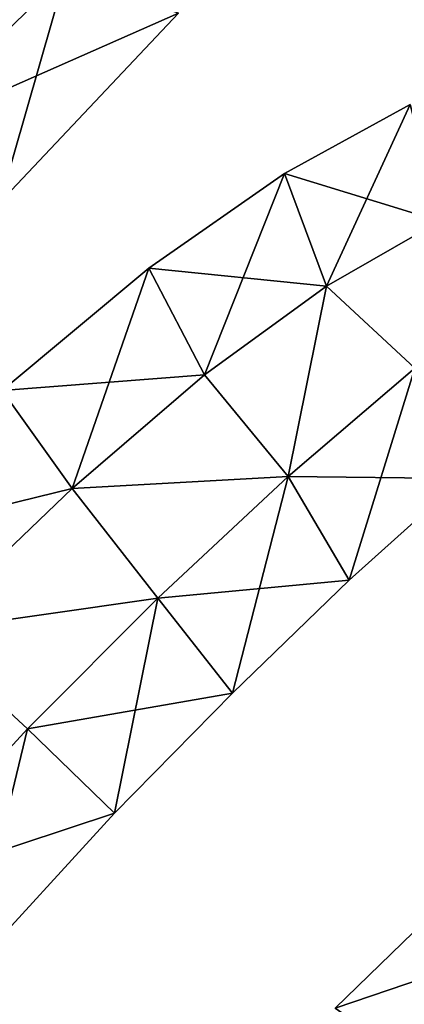
# Model space of a CAD drawing. Units: metres. Extents: x -6.7 to 6.3, y -5.4 to 5.4.
# Drawn here: x 1.6 to 3.2, y -2.1 to 1.9 of the extents above; entities that cross this region are included whole.
import ezdxf

# ---------------------------------------------------------------- set-up
doc = ezdxf.new("R2010")
doc.units = ezdxf.units.M

msp = doc.modelspace()

# ---------------------------------------------------------------- linework, layer by layer
for points in [[(1.1122, 1.4542, -2.5), (1.7982, 2.1293, -2.5), (1.5768, 2.2363, -2.5)], [(1.5768, 2.2363, 2.5), (1.7982, 2.1293, 2.5), (1.1122, 1.4542, 2.5)], [(1.7982, 2.1293, -2.5), (1.1122, 1.4542, -2.5), (2.2635, 1.9624, -2)], [(1.7982, 2.1293, 2.5), (1.5279, 1.182, 2), (1.1122, 1.4542, 2.5)], [(2.2635, 1.9624, 2), (1.5279, 1.182, 2), (1.7982, 2.1293, 2.5)], [(2.2635, 1.9624, -2), (1.1122, 1.4542, -2.5), (1.5279, 1.182, -2)], [(2.2635, 1.9624, -2), (1.5279, 1.182, -2), (2.2635, 1.9624, 2)], [(2.2635, 1.9624, 2), (1.5279, 1.182, -2), (1.5279, 1.182, 2)], [(2.7016, 1.3002, -2), (3.3414, 1.1032, -2.5), (3.2191, 1.585, -2)], [(2.7016, 1.3002, -2), (3.2191, 1.585, -2), (2.7016, 1.3002, 2)], [(2.7016, 1.3002, 2), (3.2191, 1.585, -2), (3.2191, 1.585, 2)], [(2.7016, 1.3002, 2), (3.2191, 1.585, 2), (2.875, 0.8355, 2.5)], [(2.875, 0.8355, 2.5), (3.2191, 1.585, 2), (3.3414, 1.1032, 2.5)], [(2.1409, 0.909, -2), (2.875, 0.8355, -2.5), (2.7016, 1.3002, -2)], [(2.1409, 0.909, -2), (2.7016, 1.3002, -2), (2.1409, 0.909, 2)], [(2.1409, 0.909, 2), (2.7016, 1.3002, -2), (2.7016, 1.3002, 2)], [(2.1409, 0.909, 2), (2.7016, 1.3002, 2), (2.3703, 0.469, 2.5)], [(2.3703, 0.469, 2.5), (2.7016, 1.3002, 2), (2.875, 0.8355, 2.5)], [(2.875, 0.8355, -2.5), (3.3414, 1.1032, -2.5), (2.7016, 1.3002, -2)], [(3.239, 0.4971, -2.5), (3.3414, 1.1032, -2.5), (2.875, 0.8355, -2.5)], [(2.875, 0.8355, 2.5), (3.3414, 1.1032, 2.5), (3.239, 0.4971, 2.5)], [(1.5356, 0.4046, -2), (2.3703, 0.469, -2.5), (2.1409, 0.909, -2)], [(1.5356, 0.4046, -2), (2.1409, 0.909, -2), (1.5356, 0.4046, 2)], [(1.5356, 0.4046, 2), (2.1409, 0.909, -2), (2.1409, 0.909, 2)], [(1.5356, 0.4046, 2), (2.1409, 0.909, 2), (1.825, -0.0005, 2.5)], [(1.825, -0.0005, 2.5), (2.1409, 0.909, 2), (2.3703, 0.469, 2.5)], [(2.3703, 0.469, -2.5), (2.875, 0.8355, -2.5), (2.1409, 0.909, -2)], [(2.7157, 0.0499, -2.5), (2.875, 0.8355, -2.5), (2.3703, 0.469, -2.5)], [(2.3703, 0.469, 2.5), (2.875, 0.8355, 2.5), (2.7157, 0.0499, 2.5)], [(2.7157, 0.0499, -2.5), (3.239, 0.4971, -2.5), (2.875, 0.8355, -2.5)], [(2.875, 0.8355, 2.5), (3.239, 0.4971, 2.5), (2.7157, 0.0499, 2.5)], [(3.239, 0.4971, -2.5), (2.7157, 0.0499, -2.5), (3.4355, 0.0411, -2)], [(3.239, 0.4971, 2.5), (2.9684, -0.3779, 2), (2.7157, 0.0499, 2.5)], [(3.4355, 0.0411, 2), (2.9684, -0.3779, 2), (3.239, 0.4971, 2.5)], [(1.825, -0.0005, -2.5), (2.3703, 0.469, -2.5), (1.5356, 0.4046, -2)], [(2.7157, 0.0499, -2.5), (2.3703, 0.469, -2.5), (1.825, -0.0005, -2.5)], [(1.825, -0.0005, 2.5), (2.3703, 0.469, 2.5), (2.7157, 0.0499, 2.5)], [(0.8544, -0.2384, -2), (1.825, -0.0005, -2.5), (1.5356, 0.4046, -2)], [(1.208, -0.592, 2.5), (1.5356, 0.4046, 2), (1.825, -0.0005, 2.5)], [(2.178, -0.4531, -2.5), (2.7157, 0.0499, -2.5), (1.825, -0.0005, -2.5)], [(1.825, -0.0005, 2.5), (2.7157, 0.0499, 2.5), (2.178, -0.4531, 2.5)], [(2.7157, 0.0499, -2.5), (2.178, -0.4531, -2.5), (2.9684, -0.3779, -2)], [(2.7157, 0.0499, 2.5), (2.4861, -0.8452, 2), (2.178, -0.4531, 2.5)], [(2.9684, -0.3779, 2), (2.4861, -0.8452, 2), (2.7157, 0.0499, 2.5)], [(3.4355, 0.0411, -2), (2.7157, 0.0499, -2.5), (2.9684, -0.3779, -2)], [(3.4355, 0.0411, -2), (2.9684, -0.3779, -2), (3.4355, 0.0411, 2)], [(3.4355, 0.0411, 2), (2.9684, -0.3779, -2), (2.9684, -0.3779, 2)], [(1.208, -0.592, -2.5), (1.825, -0.0005, -2.5), (0.8544, -0.2384, -2)], [(2.178, -0.4531, -2.5), (1.825, -0.0005, -2.5), (1.208, -0.592, -2.5)], [(1.208, -0.592, 2.5), (1.825, -0.0005, 2.5), (2.178, -0.4531, 2.5)], [(2.9684, -0.3779, -2), (2.178, -0.4531, -2.5), (2.4861, -0.8452, -2)], [(2.9684, -0.3779, -2), (2.4861, -0.8452, -2), (2.9684, -0.3779, 2)], [(2.9684, -0.3779, 2), (2.4861, -0.8452, -2), (2.4861, -0.8452, 2)], [(1.64, -0.992, -2.5), (2.178, -0.4531, -2.5), (1.208, -0.592, -2.5)], [(1.208, -0.592, 2.5), (2.178, -0.4531, 2.5), (1.64, -0.992, 2.5)], [(2.178, -0.4531, -2.5), (1.64, -0.992, -2.5), (2.4861, -0.8452, -2)], [(2.178, -0.4531, 2.5), (1.9991, -1.3399, 2), (1.64, -0.992, 2.5)], [(2.4861, -0.8452, 2), (1.9991, -1.3399, 2), (2.178, -0.4531, 2.5)], [(1.0256, -1.6623, -2.5), (1.64, -0.992, -2.5), (1.208, -0.592, -2.5)], [(1.208, -0.592, 2.5), (1.64, -0.992, 2.5), (1.0256, -1.6623, 2.5)], [(2.4861, -0.8452, -2), (1.64, -0.992, -2.5), (1.9991, -1.3399, -2)], [(2.4861, -0.8452, -2), (1.9991, -1.3399, -2), (2.4861, -0.8452, 2)], [(2.4861, -0.8452, 2), (1.9991, -1.3399, -2), (1.9991, -1.3399, 2)], [(1.64, -0.992, -2.5), (1.0256, -1.6623, -2.5), (1.9991, -1.3399, -2)], [(1.64, -0.992, 2.5), (1.3966, -1.9974, 2), (1.0256, -1.6623, 2.5)], [(1.9991, -1.3399, 2), (1.3966, -1.9974, 2), (1.64, -0.992, 2.5)], [(1.9991, -1.3399, -2), (1.0256, -1.6623, -2.5), (1.3966, -1.9974, -2)], [(1.9991, -1.3399, -2), (1.3966, -1.9974, -2), (1.9991, -1.3399, 2)], [(1.9991, -1.3399, 2), (1.3966, -1.9974, -2), (1.3966, -1.9974, 2)], [(2.9104, -2.1453, -2), (3.8659, -1.8197, -2.5), (3.3727, -1.6967, -2)], [(2.9104, -2.1453, -2), (3.3727, -1.6967, -2), (2.9104, -2.1453, 2)], [(2.9104, -2.1453, 2), (3.3727, -1.6967, -2), (3.3727, -1.6967, 2)], [(2.9104, -2.1453, 2), (3.3727, -1.6967, 2), (3.32, -2.432, 2.5)], [(3.32, -2.432, -2.5), (3.8659, -1.8197, -2.5), (2.9104, -2.1453, -2)]]:
    msp.add_3dface(points)

doc.saveas('drawing.dxf')
